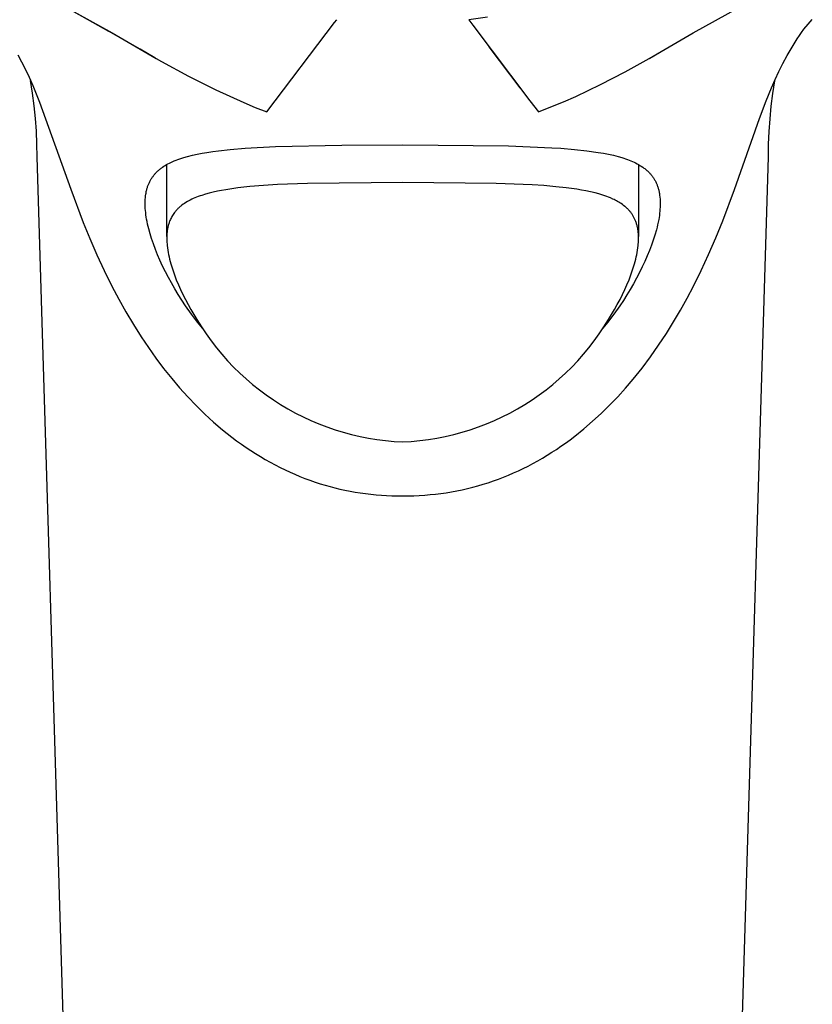
# Model space of a CAD drawing. Units: millimetres. Extents: x -447 to 413, y -799 to 1301.
# Drawn here: x 334 to 366, y 1079 to 1120 of the extents above; entities that cross this region are included whole.
import ezdxf

# ---------------------------------------------------------------- set-up
doc = ezdxf.new("R2010")
doc.units = ezdxf.units.MM
doc.header["$MEASUREMENT"] = 0
doc.layers.add('Default', color=7, linetype='Continuous', true_color=0x000000)

msp = doc.modelspace()

# ---------------------------------------------------------------- linework, layer by layer
at = {"layer": 'Default', "color": 7, "true_color": 0xffffff}
for p, q in [((335.178, 1120.218), (337.257, 1119.056)), ((335.585, 1119.993), (337.402, 1118.993)), ((361.052, 1118.993), (362.869, 1119.992)), ((352.675, 1119.63), (351.913, 1119.521)), ((343.702, 1115.772), (346.451, 1119.403)), ((346.451, 1119.403), (346.541, 1119.521)), ((351.913, 1119.521), (352.078, 1119.303)), ((352.078, 1119.303), (354.399, 1116.225)), ((365.561, 1119.13), (365.727, 1119.335)), ((365.727, 1119.335), (365.901, 1119.535)), ((337.257, 1119.056), (337.262, 1119.065)), ((338.538, 1118.315), (337.257, 1119.056)), ((337.402, 1118.993), (339.189, 1117.943)), ((359.264, 1117.941), (361.052, 1118.993)), ((365.201, 1118.609), (365.288, 1118.742)), ((365.288, 1118.742), (365.376, 1118.873)), ((365.376, 1118.873), (365.467, 1119.002)), ((365.467, 1119.002), (365.561, 1119.13)), ((352.74, 1118.422), (353.998, 1116.749)), ((364.878, 1118.064), (365.035, 1118.339)), ((365.035, 1118.339), (365.201, 1118.609)), ((333.559, 1118.094), (333.711, 1117.812)), ((338.538, 1118.315), (338.544, 1118.325)), ((339.134, 1117.975), (338.538, 1118.315)), ((339.189, 1117.943), (339.408, 1117.822)), ((358.282, 1117.402), (359.264, 1117.944)), ((359.286, 1117.957), (359.915, 1118.315)), ((359.915, 1118.315), (359.911, 1118.323)), ((364.706, 1117.742), (364.878, 1118.064)), ((333.711, 1117.812), (333.855, 1117.527)), ((339.408, 1117.822), (340.504, 1117.225)), ((364.544, 1117.414), (364.706, 1117.742)), ((333.855, 1117.527), (334.017, 1117.184)), ((334.017, 1117.184), (334.171, 1116.837)), ((340.504, 1117.225), (341.621, 1116.667)), ((357.284, 1116.887), (358.282, 1117.402)), ((364.39, 1117.082), (364.544, 1117.414)), ((334.162, 1116.534), (334.079, 1117.048)), ((334.171, 1116.837), (334.446, 1116.168)), ((356.273, 1116.4), (357.284, 1116.887)), ((364.028, 1116.222), (364.243, 1116.747)), ((364.243, 1116.747), (364.39, 1117.082)), ((364.366, 1117.029), (364.284, 1116.518)), ((334.23, 1116.017), (334.162, 1116.534)), ((341.621, 1116.667), (342.756, 1116.147)), ((355.771, 1116.179), (356.273, 1116.4)), ((364.284, 1116.518), (364.218, 1116.005)), ((334.282, 1115.499), (334.23, 1116.017)), ((334.446, 1116.168), (335.717, 1112.62)), ((342.756, 1116.147), (343.226, 1115.954)), ((343.226, 1115.954), (343.702, 1115.772)), ((354.399, 1116.225), (354.752, 1115.772)), ((354.752, 1115.772), (355.264, 1115.969)), ((355.264, 1115.969), (355.771, 1116.179)), ((363.751, 1115.494), (364.028, 1116.222)), ((364.218, 1116.005), (364.166, 1115.49)), ((334.319, 1114.98), (334.282, 1115.499)), ((362.732, 1112.606), (363.751, 1115.494)), ((364.166, 1115.49), (364.13, 1114.973)), ((334.34, 1114.46), (334.319, 1114.98)), ((364.13, 1114.973), (364.109, 1114.456)), ((334.346, 1113.939), (334.34, 1114.46)), ((342.811, 1114.29), (344.053, 1114.356)), ((344.053, 1114.356), (346.748, 1114.413)), ((346.748, 1114.413), (349.227, 1114.425)), ((349.227, 1114.425), (353.53, 1114.383)), ((353.53, 1114.383), (355.299, 1114.313)), ((364.109, 1114.456), (364.103, 1113.939)), ((335.712, 1068.755), (334.346, 1113.939)), ((340.315, 1113.914), (340.474, 1113.96)), ((340.474, 1113.96), (340.668, 1114.009)), ((340.668, 1114.009), (340.864, 1114.052)), ((340.864, 1114.052), (341.06, 1114.09)), ((341.06, 1114.09), (341.258, 1114.123)), ((341.258, 1114.123), (341.494, 1114.158)), ((341.494, 1114.158), (341.73, 1114.19)), ((341.73, 1114.19), (342.205, 1114.241)), ((342.205, 1114.241), (342.811, 1114.29)), ((355.299, 1114.313), (355.66, 1114.29)), ((355.66, 1114.29), (356.216, 1114.244)), ((356.216, 1114.244), (356.726, 1114.189)), ((356.726, 1114.189), (357.178, 1114.123)), ((357.178, 1114.123), (357.395, 1114.087)), ((357.395, 1114.087), (357.611, 1114.045)), ((357.611, 1114.045), (357.803, 1114.003)), ((357.803, 1114.003), (357.993, 1113.956)), ((357.993, 1113.956), (358.149, 1113.911)), ((364.103, 1113.939), (362.736, 1068.755)), ((339.447, 1113.517), (339.501, 1113.554)), ((339.501, 1113.554), (339.557, 1113.589)), ((339.557, 1113.589), (339.614, 1113.622)), ((339.614, 1113.622), (339.672, 1113.654)), ((339.624, 1110.701), (339.624, 1113.628)), ((339.672, 1113.654), (339.73, 1113.685)), ((339.73, 1113.685), (339.79, 1113.714)), ((339.79, 1113.714), (339.85, 1113.741)), ((339.85, 1113.741), (339.925, 1113.774)), ((339.925, 1113.774), (340.002, 1113.806)), ((340.002, 1113.806), (340.079, 1113.835)), ((340.079, 1113.835), (340.157, 1113.863)), ((340.157, 1113.863), (340.236, 1113.889)), ((340.236, 1113.889), (340.315, 1113.914)), ((358.149, 1113.911), (358.226, 1113.887)), ((358.226, 1113.887), (358.303, 1113.861)), ((358.303, 1113.861), (358.375, 1113.835)), ((358.375, 1113.835), (358.447, 1113.808)), ((358.447, 1113.808), (358.518, 1113.779)), ((358.518, 1113.779), (358.588, 1113.749)), ((358.588, 1113.749), (358.649, 1113.72)), ((358.649, 1113.72), (358.71, 1113.69)), ((358.71, 1113.69), (358.77, 1113.659)), ((358.77, 1113.659), (358.829, 1113.626)), ((358.829, 1113.626), (358.885, 1113.593)), ((358.829, 1113.626), (358.829, 1110.694)), ((358.885, 1113.593), (358.941, 1113.558)), ((358.941, 1113.558), (358.996, 1113.521)), ((339.046, 1113.122), (339.064, 1113.146)), ((339.064, 1113.146), (339.082, 1113.171)), ((339.082, 1113.171), (339.101, 1113.195)), ((339.101, 1113.195), (339.12, 1113.219)), ((339.12, 1113.219), (339.14, 1113.242)), ((339.14, 1113.242), (339.16, 1113.265)), ((339.16, 1113.265), (339.181, 1113.288)), ((339.181, 1113.288), (339.205, 1113.314)), ((339.205, 1113.314), (339.231, 1113.339)), ((339.231, 1113.339), (339.257, 1113.364)), ((339.257, 1113.364), (339.283, 1113.388)), ((339.283, 1113.388), (339.31, 1113.411)), ((339.31, 1113.411), (339.337, 1113.434)), ((339.337, 1113.434), (339.365, 1113.456)), ((339.365, 1113.456), (339.394, 1113.478)), ((339.394, 1113.478), (339.42, 1113.498)), ((339.42, 1113.498), (339.447, 1113.517)), ((358.996, 1113.521), (359.049, 1113.483)), ((359.049, 1113.483), (359.079, 1113.461)), ((359.079, 1113.461), (359.108, 1113.438)), ((359.108, 1113.438), (359.136, 1113.414)), ((359.136, 1113.414), (359.164, 1113.39)), ((359.164, 1113.39), (359.192, 1113.365)), ((359.192, 1113.365), (359.219, 1113.34)), ((359.219, 1113.34), (359.245, 1113.314)), ((359.245, 1113.314), (359.271, 1113.287)), ((359.271, 1113.287), (359.29, 1113.267)), ((359.29, 1113.267), (359.309, 1113.245)), ((359.309, 1113.245), (359.327, 1113.224)), ((359.327, 1113.224), (359.345, 1113.202)), ((359.345, 1113.202), (359.362, 1113.18)), ((359.362, 1113.18), (359.38, 1113.158)), ((359.38, 1113.158), (359.396, 1113.135)), ((359.396, 1113.135), (359.413, 1113.112)), ((338.845, 1112.728), (338.856, 1112.757)), ((338.856, 1112.757), (338.866, 1112.787)), ((338.866, 1112.787), (338.878, 1112.816)), ((338.878, 1112.816), (338.89, 1112.844)), ((338.89, 1112.844), (338.902, 1112.873)), ((338.902, 1112.873), (338.916, 1112.902)), ((338.916, 1112.902), (338.93, 1112.931)), ((338.93, 1112.931), (338.945, 1112.959)), ((338.945, 1112.959), (338.961, 1112.987)), ((338.961, 1112.987), (338.977, 1113.015)), ((338.977, 1113.015), (338.994, 1113.042)), ((338.994, 1113.042), (339.011, 1113.07)), ((339.011, 1113.07), (339.029, 1113.096)), ((339.029, 1113.096), (339.046, 1113.122)), ((343.565, 1112.774), (343.006, 1112.727)), ((344.126, 1112.809), (343.565, 1112.774)), ((345.357, 1112.858), (344.126, 1112.809)), ((349.227, 1112.901), (345.357, 1112.858)), ((353.036, 1112.859), (349.227, 1112.901)), ((354.5, 1112.799), (353.036, 1112.859)), ((354.979, 1112.767), (354.5, 1112.799)), ((355.458, 1112.726), (354.979, 1112.767)), ((359.413, 1113.112), (359.431, 1113.086)), ((359.431, 1113.086), (359.449, 1113.058)), ((359.449, 1113.058), (359.466, 1113.031)), ((359.466, 1113.031), (359.482, 1113.003)), ((359.482, 1113.003), (359.498, 1112.975)), ((359.498, 1112.975), (359.514, 1112.946)), ((359.514, 1112.946), (359.529, 1112.917)), ((359.529, 1112.917), (359.543, 1112.888)), ((359.543, 1112.888), (359.556, 1112.859)), ((359.556, 1112.859), (359.569, 1112.83)), ((359.569, 1112.83), (359.581, 1112.801)), ((359.581, 1112.801), (359.592, 1112.772)), ((359.592, 1112.772), (359.603, 1112.742)), ((359.603, 1112.742), (359.613, 1112.712)), ((335.717, 1112.62), (336.226, 1111.269)), ((338.755, 1112.28), (338.763, 1112.352)), ((338.763, 1112.352), (338.773, 1112.425)), ((338.773, 1112.425), (338.779, 1112.461)), ((338.779, 1112.461), (338.785, 1112.496)), ((338.785, 1112.496), (338.792, 1112.532)), ((338.792, 1112.532), (338.8, 1112.568)), ((338.8, 1112.568), (338.809, 1112.603)), ((338.809, 1112.603), (338.818, 1112.639)), ((338.818, 1112.639), (338.827, 1112.669)), ((338.827, 1112.669), (338.836, 1112.698)), ((338.836, 1112.698), (338.845, 1112.728)), ((340.981, 1112.348), (340.909, 1112.322)), ((341.053, 1112.372), (340.981, 1112.348)), ((341.199, 1112.417), (341.053, 1112.372)), ((341.346, 1112.458), (341.199, 1112.417)), ((341.514, 1112.5), (341.346, 1112.458)), ((341.683, 1112.537), (341.514, 1112.5)), ((341.853, 1112.571), (341.683, 1112.537)), ((342.024, 1112.601), (341.853, 1112.571)), ((342.269, 1112.639), (342.024, 1112.601)), ((342.514, 1112.673), (342.269, 1112.639)), ((343.006, 1112.727), (342.514, 1112.673)), ((355.886, 1112.679), (355.458, 1112.726)), ((356.312, 1112.62), (355.886, 1112.679)), ((356.5, 1112.589), (356.312, 1112.62)), ((356.686, 1112.554), (356.5, 1112.589)), ((356.872, 1112.515), (356.686, 1112.554)), ((357.057, 1112.471), (356.872, 1112.515)), ((357.216, 1112.428), (357.057, 1112.471)), ((357.375, 1112.381), (357.216, 1112.428)), ((357.453, 1112.354), (357.375, 1112.381)), ((357.531, 1112.327), (357.453, 1112.354)), ((359.613, 1112.712), (359.623, 1112.682)), ((359.623, 1112.682), (359.632, 1112.651)), ((359.632, 1112.651), (359.64, 1112.62)), ((359.64, 1112.62), (359.648, 1112.589)), ((359.648, 1112.589), (359.655, 1112.557)), ((359.655, 1112.557), (359.662, 1112.526)), ((359.662, 1112.526), (359.669, 1112.489)), ((359.669, 1112.489), (359.676, 1112.452)), ((359.676, 1112.452), (359.687, 1112.377)), ((359.687, 1112.377), (359.696, 1112.298)), ((362.253, 1111.334), (362.732, 1112.606)), ((338.745, 1112.061), (338.746, 1112.134)), ((338.745, 1111.987), (338.745, 1112.061)), ((338.747, 1111.913), (338.745, 1111.987)), ((338.746, 1112.134), (338.75, 1112.207)), ((338.75, 1112.207), (338.755, 1112.28)), ((340.195, 1111.934), (340.171, 1111.914)), ((340.244, 1111.972), (340.195, 1111.934)), ((340.294, 1112.009), (340.244, 1111.972)), ((340.35, 1112.047), (340.294, 1112.009)), ((340.407, 1112.083), (340.35, 1112.047)), ((340.465, 1112.117), (340.407, 1112.083)), ((340.524, 1112.15), (340.465, 1112.117)), ((340.583, 1112.181), (340.524, 1112.15)), ((340.644, 1112.211), (340.583, 1112.181)), ((340.705, 1112.239), (340.644, 1112.211)), ((340.767, 1112.266), (340.705, 1112.239)), ((340.838, 1112.295), (340.767, 1112.266)), ((340.909, 1112.322), (340.838, 1112.295)), ((357.609, 1112.297), (357.531, 1112.327)), ((357.685, 1112.266), (357.609, 1112.297)), ((357.783, 1112.223), (357.685, 1112.266)), ((357.832, 1112.2), (357.783, 1112.223)), ((357.88, 1112.176), (357.832, 1112.2)), ((357.927, 1112.151), (357.88, 1112.176)), ((357.974, 1112.125), (357.927, 1112.151)), ((358.021, 1112.099), (357.974, 1112.125)), ((358.067, 1112.071), (358.021, 1112.099)), ((358.119, 1112.037), (358.067, 1112.071)), ((358.17, 1112.001), (358.119, 1112.037)), ((358.221, 1111.964), (358.17, 1112.001)), ((358.27, 1111.925), (358.221, 1111.964)), ((359.696, 1112.298), (359.702, 1112.219)), ((359.702, 1112.219), (359.706, 1112.14)), ((359.708, 1111.976), (359.705, 1111.893)), ((359.706, 1112.14), (359.708, 1112.06)), ((359.708, 1112.06), (359.708, 1111.976)), ((338.751, 1111.836), (338.747, 1111.913)), ((338.757, 1111.761), (338.751, 1111.836)), ((338.766, 1111.67), (338.757, 1111.761)), ((338.777, 1111.58), (338.766, 1111.67)), ((338.79, 1111.49), (338.777, 1111.58)), ((339.857, 1111.554), (339.833, 1111.514)), ((339.882, 1111.593), (339.857, 1111.554)), ((339.908, 1111.632), (339.882, 1111.593)), ((339.935, 1111.669), (339.908, 1111.632)), ((339.955, 1111.694), (339.935, 1111.669)), ((339.974, 1111.718), (339.955, 1111.694)), ((339.994, 1111.741), (339.974, 1111.718)), ((340.015, 1111.764), (339.994, 1111.741)), ((340.036, 1111.787), (340.015, 1111.764)), ((340.057, 1111.809), (340.036, 1111.787)), ((340.079, 1111.831), (340.057, 1111.809)), ((340.102, 1111.853), (340.079, 1111.831)), ((340.124, 1111.874), (340.102, 1111.853)), ((340.148, 1111.894), (340.124, 1111.874)), ((340.171, 1111.914), (340.148, 1111.894)), ((358.293, 1111.905), (358.27, 1111.925)), ((358.317, 1111.885), (358.293, 1111.905)), ((358.34, 1111.864), (358.317, 1111.885)), ((358.363, 1111.843), (358.34, 1111.864)), ((358.385, 1111.821), (358.363, 1111.843)), ((358.407, 1111.799), (358.385, 1111.821)), ((358.428, 1111.776), (358.407, 1111.799)), ((358.449, 1111.753), (358.428, 1111.776)), ((358.469, 1111.73), (358.449, 1111.753)), ((358.489, 1111.706), (358.469, 1111.73)), ((358.508, 1111.682), (358.489, 1111.706)), ((358.526, 1111.658), (358.508, 1111.682)), ((358.544, 1111.633), (358.526, 1111.658)), ((358.562, 1111.608), (358.544, 1111.633)), ((358.579, 1111.582), (358.562, 1111.608)), ((358.595, 1111.556), (358.579, 1111.582)), ((358.611, 1111.53), (358.595, 1111.556)), ((358.626, 1111.503), (358.611, 1111.53)), ((359.674, 1111.558), (359.661, 1111.475)), ((359.685, 1111.642), (359.674, 1111.558)), ((359.693, 1111.725), (359.685, 1111.642)), ((359.7, 1111.809), (359.693, 1111.725)), ((359.705, 1111.893), (359.7, 1111.809)), ((336.226, 1111.269), (336.495, 1110.61)), ((338.805, 1111.401), (338.79, 1111.49)), ((338.824, 1111.302), (338.805, 1111.401)), ((338.845, 1111.203), (338.824, 1111.302)), ((338.867, 1111.105), (338.845, 1111.203)), ((339.687, 1111.152), (339.678, 1111.119)), ((339.696, 1111.185), (339.687, 1111.152)), ((339.705, 1111.218), (339.696, 1111.185)), ((339.716, 1111.251), (339.705, 1111.218)), ((339.727, 1111.283), (339.716, 1111.251)), ((339.739, 1111.315), (339.727, 1111.283)), ((339.752, 1111.347), (339.739, 1111.315)), ((339.77, 1111.39), (339.752, 1111.347)), ((339.79, 1111.432), (339.77, 1111.39)), ((339.811, 1111.473), (339.79, 1111.432)), ((339.833, 1111.514), (339.811, 1111.473)), ((358.641, 1111.476), (358.626, 1111.503)), ((358.655, 1111.449), (358.641, 1111.476)), ((358.669, 1111.422), (358.655, 1111.449)), ((358.682, 1111.394), (358.669, 1111.422)), ((358.694, 1111.366), (358.682, 1111.394)), ((358.706, 1111.337), (358.694, 1111.366)), ((358.718, 1111.306), (358.706, 1111.337)), ((358.73, 1111.274), (358.718, 1111.306)), ((358.741, 1111.241), (358.73, 1111.274)), ((358.751, 1111.209), (358.741, 1111.241)), ((358.761, 1111.176), (358.751, 1111.209)), ((358.769, 1111.143), (358.761, 1111.176)), ((358.778, 1111.11), (358.769, 1111.143)), ((359.604, 1111.179), (359.579, 1111.073)), ((359.627, 1111.286), (359.604, 1111.179)), ((359.647, 1111.393), (359.627, 1111.286)), ((359.661, 1111.475), (359.647, 1111.393)), ((361.973, 1110.645), (362.253, 1111.334)), ((338.892, 1111.008), (338.867, 1111.105)), ((338.945, 1110.813), (338.892, 1111.008)), ((339.004, 1110.621), (338.945, 1110.813)), ((339.627, 1110.754), (339.625, 1110.694)), ((339.631, 1110.814), (339.627, 1110.754)), ((339.637, 1110.883), (339.631, 1110.814)), ((339.646, 1110.951), (339.637, 1110.883)), ((339.651, 1110.985), (339.646, 1110.951)), ((339.657, 1111.019), (339.651, 1110.985)), ((339.663, 1111.052), (339.657, 1111.019)), ((339.671, 1111.086), (339.663, 1111.052)), ((339.678, 1111.119), (339.671, 1111.086)), ((358.785, 1111.077), (358.778, 1111.11)), ((358.792, 1111.044), (358.785, 1111.077)), ((358.798, 1111.01), (358.792, 1111.044)), ((358.804, 1110.977), (358.798, 1111.01)), ((358.809, 1110.943), (358.804, 1110.977)), ((358.817, 1110.875), (358.809, 1110.943)), ((358.823, 1110.807), (358.817, 1110.875)), ((358.827, 1110.747), (358.823, 1110.807)), ((358.829, 1110.687), (358.827, 1110.747)), ((359.492, 1110.758), (359.426, 1110.55)), ((359.552, 1110.967), (359.492, 1110.758)), ((359.579, 1111.073), (359.552, 1110.967)), ((336.495, 1110.61), (336.778, 1109.958)), ((339.08, 1110.395), (339.004, 1110.621)), ((339.161, 1110.172), (339.08, 1110.395)), ((339.625, 1110.694), (339.624, 1110.634)), ((339.624, 1110.634), (339.625, 1110.574)), ((339.625, 1110.574), (339.627, 1110.514)), ((339.627, 1110.514), (339.63, 1110.454)), ((339.63, 1110.454), (339.635, 1110.394)), ((339.635, 1110.394), (339.64, 1110.334)), ((339.64, 1110.334), (339.651, 1110.24)), ((358.802, 1110.235), (358.813, 1110.329)), ((358.813, 1110.329), (358.818, 1110.388)), ((358.818, 1110.388), (358.823, 1110.448)), ((358.823, 1110.448), (358.826, 1110.508)), ((358.826, 1110.508), (358.829, 1110.568)), ((358.829, 1110.627), (358.829, 1110.687)), ((358.829, 1110.568), (358.829, 1110.627)), ((359.354, 1110.341), (359.277, 1110.135)), ((359.426, 1110.55), (359.354, 1110.341)), ((361.678, 1109.962), (361.973, 1110.645)), ((336.778, 1109.958), (337.076, 1109.312)), ((339.25, 1109.951), (339.161, 1110.172)), ((339.344, 1109.732), (339.25, 1109.951)), ((339.651, 1110.24), (339.665, 1110.146)), ((339.665, 1110.146), (339.68, 1110.052)), ((339.68, 1110.052), (339.698, 1109.959)), ((339.698, 1109.959), (339.718, 1109.867)), ((358.735, 1109.865), (358.755, 1109.957)), ((358.755, 1109.957), (358.772, 1110.049)), ((358.772, 1110.049), (358.788, 1110.142)), ((358.788, 1110.142), (358.802, 1110.235)), ((359.277, 1110.135), (359.184, 1109.909)), ((361.379, 1109.315), (361.678, 1109.962)), ((339.453, 1109.496), (339.344, 1109.732)), ((339.718, 1109.867), (339.74, 1109.775)), ((339.74, 1109.775), (339.764, 1109.683)), ((339.764, 1109.683), (339.789, 1109.591)), ((339.789, 1109.591), (339.838, 1109.427)), ((358.615, 1109.427), (358.665, 1109.591)), ((358.665, 1109.591), (358.69, 1109.682)), ((358.69, 1109.682), (358.713, 1109.773)), ((358.713, 1109.773), (358.735, 1109.865)), ((359.086, 1109.685), (358.981, 1109.458)), ((359.184, 1109.909), (359.086, 1109.685)), ((337.076, 1109.312), (337.392, 1108.674)), ((339.568, 1109.263), (339.453, 1109.496)), ((339.688, 1109.033), (339.568, 1109.263)), ((339.838, 1109.427), (339.892, 1109.263)), ((339.892, 1109.263), (339.95, 1109.101)), ((358.503, 1109.101), (358.561, 1109.263)), ((358.561, 1109.263), (358.615, 1109.427)), ((358.87, 1109.233), (358.749, 1109)), ((358.981, 1109.458), (358.87, 1109.233)), ((361.062, 1108.675), (361.379, 1109.315)), ((339.813, 1108.806), (339.688, 1109.033)), ((339.949, 1108.569), (339.813, 1108.806)), ((339.95, 1109.101), (340.012, 1108.941)), ((340.012, 1108.941), (340.097, 1108.737)), ((340.097, 1108.737), (340.187, 1108.535)), ((358.267, 1108.535), (358.357, 1108.737)), ((358.357, 1108.737), (358.441, 1108.941)), ((358.441, 1108.941), (358.503, 1109.101)), ((358.621, 1108.77), (358.489, 1108.542)), ((358.749, 1109), (358.621, 1108.77)), ((337.392, 1108.674), (337.669, 1108.147)), ((340.091, 1108.335), (339.949, 1108.569)), ((340.238, 1108.104), (340.091, 1108.335)), ((340.187, 1108.535), (340.281, 1108.335)), ((340.281, 1108.335), (340.381, 1108.138)), ((358.073, 1108.138), (358.172, 1108.335)), ((358.172, 1108.335), (358.267, 1108.535)), ((358.489, 1108.542), (358.352, 1108.318)), ((360.804, 1108.185), (361.062, 1108.675)), ((337.669, 1108.147), (337.96, 1107.627)), ((340.39, 1107.877), (340.238, 1108.104)), ((340.381, 1108.138), (340.491, 1107.93)), ((340.491, 1107.93), (340.607, 1107.726)), ((357.847, 1107.725), (357.962, 1107.93)), ((357.962, 1107.93), (358.073, 1108.138)), ((358.21, 1108.096), (358.063, 1107.877)), ((358.352, 1108.318), (358.21, 1108.096)), ((360.535, 1107.702), (360.804, 1108.185)), ((337.96, 1107.627), (338.265, 1107.115)), ((340.63, 1107.539), (340.39, 1107.877)), ((340.607, 1107.726), (340.726, 1107.523)), ((340.881, 1107.209), (340.63, 1107.539)), ((340.726, 1107.523), (340.85, 1107.324)), ((357.823, 1107.538), (357.571, 1107.207)), ((357.603, 1107.324), (357.727, 1107.523)), ((357.727, 1107.523), (357.847, 1107.725)), ((358.063, 1107.877), (357.823, 1107.538)), ((360.254, 1107.225), (360.535, 1107.702)), ((340.85, 1107.324), (341.035, 1107.026)), ((341.143, 1106.887), (340.881, 1107.209)), ((357.571, 1107.207), (357.309, 1106.884)), ((357.419, 1107.026), (357.603, 1107.324)), ((359.962, 1106.755), (360.254, 1107.225)), ((338.265, 1107.115), (338.583, 1106.612)), ((341.035, 1107.026), (341.229, 1106.735)), ((341.229, 1106.735), (341.434, 1106.45)), ((357.02, 1106.45), (357.224, 1106.735)), ((357.224, 1106.735), (357.419, 1107.026)), ((359.645, 1106.275), (359.962, 1106.755)), ((338.583, 1106.612), (338.876, 1106.175)), ((341.434, 1106.45), (341.647, 1106.173)), ((356.806, 1106.173), (357.02, 1106.45)), ((338.876, 1106.175), (339.181, 1105.746)), ((341.647, 1106.173), (341.871, 1105.903)), ((356.583, 1105.903), (356.806, 1106.173)), ((359.314, 1105.804), (359.645, 1106.275)), ((339.181, 1105.746), (339.498, 1105.326)), ((341.871, 1105.903), (342.103, 1105.641)), ((342.103, 1105.641), (342.345, 1105.387)), ((356.109, 1105.387), (356.35, 1105.641)), ((356.35, 1105.641), (356.583, 1105.903)), ((358.969, 1105.343), (359.314, 1105.804)), ((339.498, 1105.326), (339.827, 1104.915)), ((342.345, 1105.387), (342.595, 1105.142)), ((342.595, 1105.142), (342.853, 1104.905)), ((355.601, 1104.905), (355.859, 1105.141)), ((355.859, 1105.141), (356.109, 1105.387)), ((358.609, 1104.894), (358.969, 1105.343)), ((339.827, 1104.915), (340.147, 1104.539)), ((342.853, 1104.905), (343.119, 1104.677)), ((355.335, 1104.677), (355.601, 1104.905)), ((358.3, 1104.531), (358.609, 1104.894)), ((340.147, 1104.539), (340.477, 1104.173)), ((343.119, 1104.677), (343.393, 1104.458)), ((343.393, 1104.458), (343.674, 1104.249)), ((354.78, 1104.249), (355.061, 1104.458)), ((355.061, 1104.458), (355.335, 1104.677)), ((357.98, 1104.177), (358.3, 1104.531)), ((340.477, 1104.173), (340.819, 1103.817)), ((343.674, 1104.249), (343.962, 1104.05)), ((343.962, 1104.05), (344.257, 1103.861)), ((354.197, 1103.861), (354.492, 1104.05)), ((354.492, 1104.05), (354.78, 1104.249)), ((357.65, 1103.832), (357.98, 1104.177)), ((340.819, 1103.817), (341.172, 1103.473)), ((344.257, 1103.861), (344.558, 1103.682)), ((344.558, 1103.682), (344.865, 1103.513)), ((344.865, 1103.513), (345.177, 1103.355)), ((353.276, 1103.355), (353.589, 1103.513)), ((353.589, 1103.513), (353.896, 1103.682)), ((353.896, 1103.682), (354.197, 1103.861)), ((357.309, 1103.498), (357.65, 1103.832)), ((341.172, 1103.473), (341.529, 1103.147)), ((341.529, 1103.147), (341.897, 1102.834)), ((345.177, 1103.355), (345.495, 1103.208)), ((345.495, 1103.208), (345.818, 1103.072)), ((352.636, 1103.072), (352.958, 1103.208)), ((352.958, 1103.208), (353.276, 1103.355)), ((356.599, 1102.869), (356.959, 1103.178)), ((356.959, 1103.178), (357.309, 1103.498)), ((341.897, 1102.834), (342.085, 1102.682)), ((345.818, 1103.072), (346.145, 1102.947)), ((346.145, 1102.947), (346.476, 1102.833)), ((346.476, 1102.833), (346.811, 1102.731)), ((346.811, 1102.731), (347.15, 1102.64)), ((351.304, 1102.64), (351.642, 1102.73)), ((351.642, 1102.73), (351.977, 1102.833)), ((351.977, 1102.833), (352.308, 1102.947)), ((352.308, 1102.947), (352.636, 1103.072)), ((356.229, 1102.573), (356.599, 1102.869)), ((342.085, 1102.682), (342.275, 1102.534)), ((342.275, 1102.534), (342.469, 1102.389)), ((342.469, 1102.389), (342.665, 1102.248)), ((347.15, 1102.64), (347.491, 1102.561)), ((347.491, 1102.561), (347.835, 1102.493)), ((347.835, 1102.493), (348.181, 1102.438)), ((348.181, 1102.438), (348.528, 1102.394)), ((348.528, 1102.394), (348.877, 1102.362)), ((348.877, 1102.362), (349.227, 1102.343)), ((349.227, 1102.343), (349.577, 1102.362)), ((349.577, 1102.362), (349.925, 1102.394)), ((349.925, 1102.394), (350.273, 1102.438)), ((350.273, 1102.438), (350.619, 1102.493)), ((350.619, 1102.493), (350.963, 1102.561)), ((350.963, 1102.561), (351.304, 1102.64)), ((355.849, 1102.29), (356.04, 1102.429)), ((356.04, 1102.429), (356.229, 1102.573)), ((342.665, 1102.248), (342.854, 1102.117)), ((342.854, 1102.117), (343.046, 1101.989)), ((343.046, 1101.989), (343.241, 1101.864)), ((355.106, 1101.796), (355.295, 1101.915)), ((355.295, 1101.915), (355.482, 1102.036)), ((355.482, 1102.036), (355.666, 1102.161)), ((355.666, 1102.161), (355.849, 1102.29)), ((343.241, 1101.864), (343.437, 1101.743)), ((343.437, 1101.743), (343.636, 1101.626)), ((343.636, 1101.626), (343.837, 1101.513)), ((343.837, 1101.513), (344.04, 1101.404)), ((354.527, 1101.462), (354.722, 1101.57)), ((354.722, 1101.57), (354.915, 1101.681)), ((354.915, 1101.681), (355.106, 1101.796)), ((344.04, 1101.404), (344.246, 1101.299)), ((344.246, 1101.299), (344.443, 1101.202)), ((344.443, 1101.202), (344.641, 1101.11)), ((344.641, 1101.11), (344.842, 1101.021)), ((353.735, 1101.074), (353.935, 1101.165)), ((353.935, 1101.165), (354.133, 1101.26)), ((354.133, 1101.26), (354.329, 1101.358)), ((354.329, 1101.358), (354.527, 1101.462)), ((344.842, 1101.021), (345.044, 1100.936)), ((345.044, 1100.936), (345.248, 1100.856)), ((345.248, 1100.856), (345.453, 1100.779)), ((345.453, 1100.779), (345.66, 1100.707)), ((352.712, 1100.68), (352.919, 1100.75)), ((352.919, 1100.75), (353.126, 1100.825)), ((353.126, 1100.825), (353.331, 1100.904)), ((353.331, 1100.904), (353.534, 1100.987)), ((353.534, 1100.987), (353.735, 1101.074)), ((345.66, 1100.707), (345.868, 1100.639)), ((345.868, 1100.639), (346.068, 1100.578)), ((346.068, 1100.578), (346.269, 1100.521)), ((346.269, 1100.521), (346.471, 1100.469)), ((346.471, 1100.469), (346.674, 1100.42)), ((346.674, 1100.42), (346.878, 1100.376)), ((346.878, 1100.376), (347.083, 1100.335)), ((347.083, 1100.335), (347.288, 1100.298)), ((351.216, 1100.307), (351.433, 1100.347)), ((351.433, 1100.347), (351.649, 1100.391)), ((351.649, 1100.391), (351.864, 1100.44)), ((351.864, 1100.44), (352.077, 1100.493)), ((352.077, 1100.493), (352.29, 1100.551)), ((352.29, 1100.551), (352.501, 1100.613)), ((352.501, 1100.613), (352.712, 1100.68)), ((347.288, 1100.298), (347.494, 1100.266)), ((347.494, 1100.266), (347.71, 1100.236)), ((347.71, 1100.236), (347.925, 1100.211)), ((347.925, 1100.211), (348.142, 1100.19)), ((348.142, 1100.19), (348.358, 1100.173)), ((348.358, 1100.173), (348.575, 1100.16)), ((348.575, 1100.16), (348.792, 1100.151)), ((348.792, 1100.151), (349.227, 1100.144)), ((349.227, 1100.144), (349.676, 1100.151)), ((349.676, 1100.151), (349.901, 1100.161)), ((349.901, 1100.161), (350.125, 1100.175)), ((350.125, 1100.175), (350.344, 1100.192)), ((350.344, 1100.192), (350.563, 1100.214)), ((350.563, 1100.214), (350.781, 1100.241)), ((350.781, 1100.241), (350.999, 1100.272)), ((350.999, 1100.272), (351.216, 1100.307))]:
    msp.add_line(p, q, dxfattribs=at)

doc.saveas('drawing.dxf')
